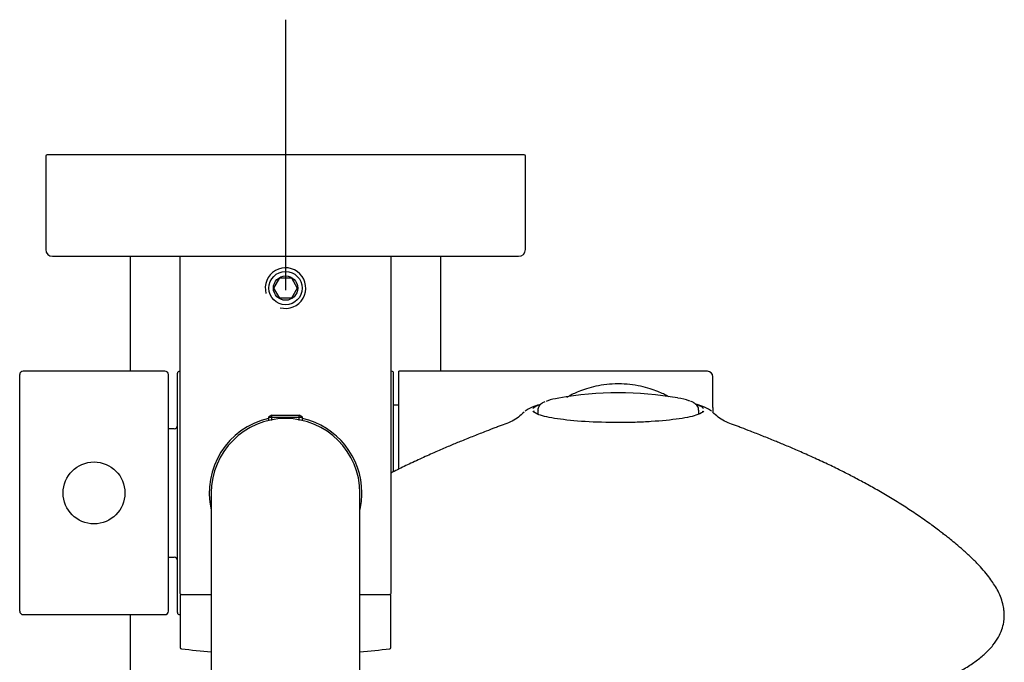
# Model space of a CAD drawing. Units: millimetres. Extents: x -18 to 1165, y -18 to 2039.
# Drawn here: x 287 to 432, y 524 to 619 of the extents above; entities that cross this region are included whole.
import ezdxf
from ezdxf.lldxf.tags import DXFTag

# ---------------------------------------------------------------- set-up
doc = ezdxf.new("R2010")
doc.units = ezdxf.units.MM
doc.layers.add('Default', color=7, linetype='Continuous')
doc.layers.add('DV3_Standard', color=7, linetype='Continuous')
tags = doc.linetypes.add('CENTER2', pattern=[28.575, 19.05, -3.175, 3.175, -3.175]).pattern_tags.tags
tags[10:11] = [DXFTag(74, 4), DXFTag(75, 0), DXFTag(340, '0'), DXFTag(46, 0.0), DXFTag(50, 0.0), DXFTag(44, 0.0), DXFTag(45, 0.0)]
tags[8:9] = [DXFTag(74, 4), DXFTag(75, 0), DXFTag(340, '0'), DXFTag(46, 0.0), DXFTag(50, 0.0), DXFTag(44, 0.0), DXFTag(45, 0.0)]
tags[6:7] = [DXFTag(74, 4), DXFTag(75, 0), DXFTag(340, '0'), DXFTag(46, 0.0), DXFTag(50, 0.0), DXFTag(44, 0.0), DXFTag(45, 0.0)]
tags[4:5] = [DXFTag(74, 4), DXFTag(75, 0), DXFTag(340, '0'), DXFTag(46, 0.0), DXFTag(50, 0.0), DXFTag(44, 0.0), DXFTag(45, 0.0)]

# ---------------------------------------------------------------- blocks, each defined once
blk = doc.blocks.new('SEANNOT_GROUP')
at = {"layer": 'Default', "color": 7, "linetype": 'CENTER2'}
for p, q in [((326.01, 618.86), (326.01, 578.86)), ((346.01, 598.86), (306.01, 598.86))]:
    blk.add_line(p, q, dxfattribs=at)
blk = doc.blocks.new('SE2')
at = {"layer": 'DV3_Standard', "color": 7, "linetype": 'Continuous'}
for p, q in [((290.51, 598.66), (290.51, 584.86)), ((361.31, 598.86), (290.71, 598.86)), ((361.51, 584.86), (361.51, 598.66)), ((291.51, 583.86), (360.51, 583.86)), ((303.01, 583.86), (303.01, 566.86)), ((310.36, 583.86), (310.36, 534.06)), ((341.66, 534.06), (341.66, 583.86)), ((349.01, 566.86), (349.01, 583.86)), ((324.28, 579.16), (325.14, 580.66)), ((325.14, 580.66), (326.88, 580.66)), ((326.88, 580.66), (327.74, 579.16)), ((325.14, 577.66), (324.28, 579.16)), ((327.74, 579.16), (326.88, 577.66)), ((326.88, 577.66), (325.14, 577.66)), ((286.66, 531.36), (286.66, 566.36)), ((308.16, 566.86), (287.16, 566.86)), ((308.66, 531.36), (308.66, 566.36)), ((310.01, 531.16), (310.01, 566.56)), ((310.36, 566.86), (310.31, 566.86)), ((341.71, 566.86), (341.66, 566.86)), ((342.01, 552.02), (342.01, 566.56)), ((342.76, 552.38), (342.76, 566.86)), ((388.46, 566.86), (342.76, 566.86)), ((389.26, 561.49), (389.26, 566.06)), ((342.76, 561.86), (342.01, 561.86)), ((363.36, 561.11), (363.36, 560.5)), ((387.16, 560.5), (387.16, 561.11)), ((389.26, 561.49), (389.26, 560.79)), ((324, 560.36), (323.51, 560.07)), ((323.51, 560.07), (328.51, 560.07)), ((323.51, 560.07), (323.51, 559.57)), ((324, 560.36), (328.02, 560.36)), ((324, 559.57), (324, 560.36)), ((328.51, 560.07), (328.02, 560.36)), ((328.02, 559.57), (328.02, 560.36)), ((328.51, 559.57), (328.51, 560.07)), ((309.51, 558.36), (308.66, 558.36)), ((315.01, 548.86), (315.01, 508.36)), ((337.01, 508.36), (337.01, 548.86)), ((308.66, 539.36), (309.51, 539.36)), ((310.41, 533.66), (310.41, 526.01)), ((310.56, 533.86), (315.01, 533.86)), ((337.01, 533.86), (341.46, 533.86)), ((341.61, 526.01), (341.61, 533.66)), ((287.16, 530.86), (308.16, 530.86)), ((303.01, 530.86), (303.01, 509.16)), ((310.31, 530.86), (310.41, 530.86))]:
    blk.add_line(p, q, dxfattribs=at)
for centre, radius in [((326.01, 579.16), 2.46), ((326.01, 579.16), 1.8), ((297.66, 548.86), 4.58)]:
    blk.add_circle(centre, radius, dxfattribs=at)
for centre, radius, start, end in [((290.71, 598.66), 0.2, 90, 180), ((361.31, 598.66), 0.2, 0, 90), ((291.51, 584.86), 1, 180, 270), ((360.51, 584.86), 1, 270, 0), ((326.01, 579.16), 3, 255, 195), ((287.16, 566.36), 0.5, 90, 180), ((308.16, 566.36), 0.5, 0, 90), ((310.31, 566.56), 0.3, 90, 180), ((341.71, 566.56), 0.3, 0, 90), ((388.46, 566.06), 0.8, 0, 90), ((375.26, 513.68), 50, 79.8989, 100.149), ((326.01, 548.86), 11.3, 102.8225, 192.7275), ((326.01, 548.86), 11, 0, 180), ((326.01, 548.86), 11.3, 0, 77.1869), ((309.51, 558.86), 0.5, 270, 0), ((326.01, 548.86), 11.3, 347.3797, 0), ((309.51, 538.86), 0.5, 0, 90), ((310.56, 534.06), 0.2, 180, 270), ((310.61, 533.66), 0.2, 90, 180), ((341.41, 533.66), 0.2, 0, 90), ((341.46, 534.06), 0.2, 270, 0), ((287.16, 531.36), 0.5, 180, 270), ((308.16, 531.36), 0.5, 270, 0), ((310.31, 531.16), 0.3, 180, 270), ((310.61, 526.01), 0.2, 180, 262.9118), ((326.01, 649.86), 125, 262.9118, 264.9514), ((326.01, 649.86), 125, 275.0486, 277.0882), ((341.41, 526.01), 0.2, 277.0882, 0)]:
    blk.add_arc(centre, radius, start, end, dxfattribs=at)
for points, knots in [([(375.26, 565.01), (374.62, 564.99), (373.55, 564.95), (371.92, 564.66), (370.52, 564.28), (369.37, 563.86), (368.51, 563.48), (367.91, 563.16), (367.7, 563.04), (367.62, 562.98)], [0, 0, 0, 0, 0.135815, 0.272976, 0.408402, 0.543698, 0.68304, 0.831379, 1, 1, 1, 1]), ([(382.74, 563.08), (382.68, 563.11), (382.5, 563.22), (382.01, 563.48), (381.15, 563.86), (380, 564.28), (378.6, 564.66), (376.97, 564.95), (375.89, 564.99), (375.26, 565.01)], [0, 0, 0, 0, 0.0896882, 0.2521104, 0.4046823, 0.552823, 0.7011074, 0.8512905, 1, 1, 1, 1]), ([(366.45, 562.89), (365.79, 562.78), (365.24, 562.65), (364.74, 562.47), (364.65, 562.43), (364.56, 562.4)], [0, 0, 0, 0, 0.79957, 0.79957, 1, 1, 1, 1]), ([(385.85, 562.44), (385.8, 562.46), (385.74, 562.48), (385.28, 562.65), (384.73, 562.78), (384.06, 562.9)], [0, 0, 0, 0, 0.120271, 0.120271, 1, 1, 1, 1]), ([(363.77, 561.96), (363.71, 561.95), (363.25, 561.82), (362.52, 561.57), (361.83, 561.23), (361.56, 561.03), (361.46, 560.94)], [0, 0, 0, 0, 0.056712, 0.450338, 0.805214, 1, 1, 1, 1]), ([(362.63, 561.37), (362.76, 561.54), (363.06, 561.71), (363.58, 561.9), (363.67, 561.93), (363.76, 561.96)], [0, 0, 0, 0, 0.843751, 0.843751, 1, 1, 1, 1]), ([(364.4, 562.34), (364.23, 562.26), (363.99, 562.15), (363.68, 561.9), (363.47, 561.62), (363.36, 561.32), (363.37, 561.16), (363.38, 561.11)], [0, 0, 0, 0, 0.337754, 0.557506, 0.752391, 0.935017, 1, 1, 1, 1]), ([(387.14, 561.12), (387.14, 561.21), (387.14, 561.42), (386.98, 561.73), (386.75, 561.98), (386.45, 562.19), (386.19, 562.33), (385.99, 562.39), (385.96, 562.41)], [0, 0, 0, 0, 0.116939, 0.28573, 0.459812, 0.665741, 0.946521, 1, 1, 1, 1]), ([(386.77, 561.96), (386.85, 561.93), (386.94, 561.9), (387.45, 561.72), (387.74, 561.56), (387.88, 561.39)], [0, 0, 0, 0, 0.153324, 0.153324, 1, 1, 1, 1]), ([(389.06, 560.94), (388.96, 561.03), (388.69, 561.23), (388, 561.57), (387.28, 561.82), (386.82, 561.95), (386.77, 561.96)], [0, 0, 0, 0, 0.195609, 0.551995, 0.947295, 1, 1, 1, 1]), ([(361.31, 560.83), (361.02, 560.54), (360.51, 560.06), (359.54, 559.45), (358.44, 559.01), (357.75, 558.76), (357.32, 558.62)], [0, 0, 0, 0, 0.230866, 0.471584, 0.726647, 1, 1, 1, 1]), ([(375.26, 559.27), (373.6, 559.27), (371.93, 559.32), (368.83, 559.51), (367.42, 559.65), (365.07, 560), (364.13, 560.21), (363.04, 560.6), (362.74, 560.78), (362.61, 560.96)], [0, 0, 0, 0, 0.267898, 0.267898, 0.535829, 0.535829, 0.80376, 0.80376, 1, 1, 1, 1]), ([(362.76, 560.99), (362.76, 560.98), (362.76, 560.97), (362.76, 560.96), (362.76, 560.96), (362.76, 560.96)], [0, 0, 0, 0, 0.968425, 0.968425, 1, 1, 1, 1]), ([(387.91, 560.96), (387.78, 560.78), (387.48, 560.61), (386.37, 560.21), (385.44, 560), (383.1, 559.65), (381.69, 559.51), (379.37, 559.37), (378.58, 559.33), (376.94, 559.28), (376.09, 559.27), (375.26, 559.27)], [0, 0, 0, 0, 0.1971473, 0.1971473, 0.464776, 0.464776, 0.7324048, 0.7324048, 0.8662192, 0.8662192, 1, 1, 1, 1]), ([(393.2, 558.62), (392.77, 558.76), (392.07, 559.01), (390.98, 559.45), (390.01, 560.06), (389.5, 560.54), (389.21, 560.83)], [0, 0, 0, 0, 0.273353, 0.528416, 0.769134, 1, 1, 1, 1]), ([(357.37, 558.63), (357.23, 558.58), (356.73, 558.39), (355.56, 557.94), (353.93, 557.3), (352.17, 556.59), (350.45, 555.88), (348.67, 555.12), (346.71, 554.25), (344.64, 553.3), (342.92, 552.47), (341.93, 551.97), (341.61, 551.81)], [0, 0, 0, 0, 0.029777, 0.127284, 0.255198, 0.374596, 0.474375, 0.583961, 0.707779, 0.831827, 0.94495, 1, 1, 1, 1]), ([(417.53, 519.11), (417.93, 519.24), (418.9, 519.56), (420.47, 520.12), (422.08, 520.73), (423.52, 521.34), (424.76, 521.93), (425.79, 522.48), (426.98, 523.16), (428.27, 524.02), (429.59, 525.09), (430.72, 526.28), (431.53, 527.47), (432.05, 528.6), (432.29, 529.53), (432.38, 530.25), (432.4, 530.85), (432.36, 531.6), (432.18, 532.53), (431.85, 533.53), (431.39, 534.51), (430.87, 535.38), (430.27, 536.26), (429.51, 537.21), (428.57, 538.25), (427.49, 539.33), (426.36, 540.36), (425.34, 541.24), (424.52, 541.91), (423.85, 542.44), (423.26, 542.91), (422.35, 543.6), (421.01, 544.58), (419.23, 545.81), (417.29, 547.08), (415.31, 548.3), (413.36, 549.43), (411.5, 550.46), (409.7, 551.41), (407.87, 552.34), (405.88, 553.3), (403.81, 554.25), (401.85, 555.12), (400.07, 555.88), (398.35, 556.59), (396.59, 557.3), (394.95, 557.94), (393.78, 558.39), (393.28, 558.58), (393.15, 558.63)], [0, 0, 0, 0, 0.01262, 0.036921, 0.058652, 0.077907, 0.099731, 0.117559, 0.134901, 0.170318, 0.205511, 0.239531, 0.271206, 0.29902, 0.323713, 0.335103, 0.346966, 0.361382, 0.379141, 0.400654, 0.4206, 0.43692, 0.450592, 0.466157, 0.481758, 0.500906, 0.520351, 0.537125, 0.550046, 0.558629, 0.566697, 0.57555, 0.596992, 0.622672, 0.649245, 0.676982, 0.703442, 0.728531, 0.752278, 0.77599, 0.802808, 0.832215, 0.861569, 0.887548, 0.911202, 0.939507, 0.969831, 0.993365, 1, 1, 1, 1])]:
    blk.add_open_spline(points, degree=3, knots=knots, dxfattribs=at)
for points, degree in [([(362.79, 560.88), (362.76, 560.93), (362.75, 560.96), (362.77, 560.97)], 3), ([(387.75, 560.95), (387.75, 560.92), (387.74, 560.89), (387.72, 560.88)], 3), ([(357.36, 558.63), (357.35, 558.63), (357.34, 558.62), (357.33, 558.62), (357.32, 558.61)], 4), ([(393.16, 558.63), (393.17, 558.62), (393.19, 558.62), (393.2, 558.61)], 3)]:
    blk.add_open_spline(points, degree=degree, dxfattribs=at)

msp = doc.modelspace()

# ---------------------------------------------------------------- block references
at = {"layer": 'Default'}
for name in ['SEANNOT_GROUP', 'SE2']:
    msp.add_blockref(name, (0, 0), dxfattribs=at)

doc.saveas('drawing.dxf')
